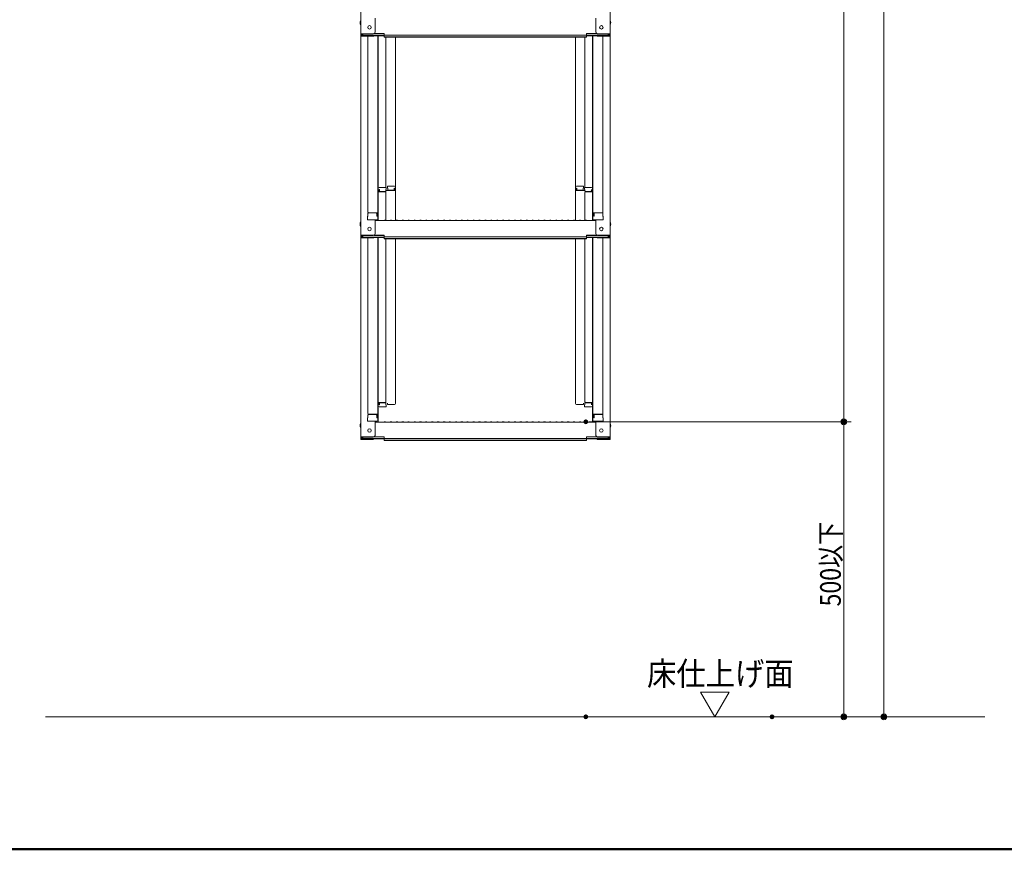
# Model space of a CAD drawing. Units: millimetres. Extents: x -2001 to 1999, y -1385 to 1385.
# Drawn here: x 347 to 1181, y -1385 to -682 of the extents above; entities that cross this region are included whole.
import ezdxf

# ---------------------------------------------------------------- set-up
doc = ezdxf.new("R2010")
doc.units = ezdxf.units.MM
doc.header["$LTSCALE"] = 10
for name, color, linetype in [('02壁', 7, 'Continuous'), ('moji', 7, 'Continuous'), ('sunpou', 7, 'Continuous'), ('zumenwaku', 7, 'Continuous')]:
    doc.layers.add(name, color=color, linetype=linetype)
doc.styles.add('ＭＳ ゴシック', font='txt', dxfattribs={"height": 1})

# ---------------------------------------------------------------- blocks, each defined once
blk = doc.blocks.new('_ORIGIN_0-2_')
at = {"layer": 'sunpou', "color": 1, "linetype": 'Continuous', "lineweight": 5}
blk.add_line((0, 0), (-1, 0), dxfattribs=at)
blk.add_circle((0, 0), 0.5, dxfattribs=at)

msp = doc.modelspace()

# ---------------------------------------------------------------- linework, layer by layer
at = {"color": 4, "linetype": 'Continuous', "lineweight": 5}
for p, q in [((636.28, -525.27), (636.28, -693.9)), ((847.28, -525.27), (847.28, -693.9)), ((648.28, -692.67), (648.28, -680.66)), ((835.28, -692.67), (835.28, -680.66)), ((646.78, -693.9), (636.28, -693.9)), ((636.28, -693.9), (636.28, -696.07)), ((636.28, -696.07), (636.28, -864.7)), ((646.78, -696.07), (636.28, -696.07)), ((646.78, -694.17), (637.08, -694.17)), ((637.08, -694.17), (637.08, -695.8)), ((646.78, -695.8), (637.08, -695.8)), ((637.88, -694.17), (637.88, -695.42)), ((637.88, -695.42), (656.08, -695.42)), ((642.28, -696.07), (642.28, -845.04)), ((647.32, -695.7), (656.08, -695.7)), ((647.44, -694.02), (656.08, -694.02)), ((647.83, -693.75), (656.08, -693.75)), ((650.78, -695.7), (650.78, -850.66)), ((651.03, -824.92), (651.03, -695.7)), ((656.08, -695.21), (656.08, -693.75)), ((656.08, -695.21), (741.78, -695.21)), ((656.08, -696.88), (656.08, -695.42)), ((656.08, -696.61), (741.78, -696.61)), ((656.08, -696.88), (741.78, -696.88)), ((657.53, -696.88), (657.53, -824.12)), ((665.53, -823.96), (665.53, -696.88)), ((827.48, -695.21), (741.78, -695.21)), ((827.48, -696.61), (741.78, -696.61)), ((827.48, -696.88), (741.78, -696.88)), ((818.03, -823.96), (818.03, -696.88)), ((826.03, -696.88), (826.03, -824.12)), ((827.48, -695.21), (827.48, -693.75)), ((835.74, -693.75), (827.48, -693.75)), ((836.13, -694.02), (827.48, -694.02)), ((827.48, -696.88), (827.48, -695.42)), ((845.68, -695.42), (827.48, -695.42)), ((836.24, -695.7), (827.48, -695.7)), ((832.53, -824.92), (832.53, -695.7)), ((832.78, -695.7), (832.78, -850.66)), ((836.78, -693.9), (847.28, -693.9)), ((836.78, -694.17), (846.48, -694.17)), ((836.78, -695.8), (846.48, -695.8)), ((836.78, -696.07), (847.28, -696.07)), ((841.28, -696.07), (841.28, -845.04)), ((845.68, -694.17), (845.68, -695.42)), ((846.48, -694.17), (846.48, -695.8)), ((847.28, -693.9), (847.28, -696.07)), ((847.28, -696.07), (847.28, -864.7)), ((651.03, -824.92), (651.03, -852.3)), ((657.78, -824.12), (651.83, -824.12)), ((657.78, -824.12), (657.78, -825.8)), ((658.78, -823.16), (658.78, -824.84)), ((658.78, -823.16), (664.73, -823.16)), ((658.78, -824.84), (659.03, -824.84)), ((659.03, -824.84), (659.03, -826.09)), ((664.53, -824.84), (664.53, -826.09)), ((664.53, -824.84), (664.73, -824.84)), ((664.73, -824.84), (664.73, -826.83)), ((665.53, -823.96), (665.53, -852.3)), ((818.03, -823.96), (818.03, -852.3)), ((824.78, -823.16), (818.83, -823.16)), ((818.83, -824.84), (818.83, -826.83)), ((819.03, -824.84), (818.83, -824.84)), ((819.03, -824.84), (819.03, -826.09)), ((824.78, -824.84), (824.53, -824.84)), ((824.53, -824.84), (824.53, -826.09)), ((824.78, -823.16), (824.78, -824.84)), ((825.78, -824.12), (825.78, -825.8)), ((825.78, -824.12), (831.73, -824.12)), ((832.53, -824.92), (832.53, -852.3)), ((650.78, -825.96), (651.03, -825.96)), ((650.78, -825.96), (650.78, -830.71)), ((650.78, -825.99), (651.03, -825.99)), ((650.78, -830.24), (650.78, -825.99)), ((650.78, -830.24), (651.03, -830.24)), ((650.78, -830.71), (651.03, -830.71)), ((657.03, -827.8), (651.03, -827.8)), ((652.03, -825.8), (651.83, -825.8)), ((651.83, -825.8), (651.83, -827.8)), ((652.03, -825.8), (652.03, -827.05)), ((657.03, -827.55), (652.53, -827.55)), ((657.78, -825.8), (657.53, -825.8)), ((657.53, -825.8), (657.53, -827.05)), ((665.53, -826.83), (657.53, -826.83)), ((657.53, -852.23), (657.53, -828.3)), ((659.53, -826.59), (664.03, -826.59)), ((818.03, -826.83), (826.03, -826.83)), ((824.03, -826.59), (819.53, -826.59)), ((825.78, -825.8), (826.03, -825.8)), ((826.03, -825.8), (826.03, -827.05)), ((826.03, -852.23), (826.03, -828.3)), ((826.53, -827.55), (831.03, -827.55)), ((826.53, -827.8), (832.53, -827.8)), ((831.53, -825.8), (831.73, -825.8)), ((831.53, -825.8), (831.53, -827.05)), ((831.73, -825.8), (831.73, -827.8)), ((832.78, -825.96), (832.53, -825.96)), ((832.78, -825.99), (832.53, -825.99)), ((832.78, -830.24), (832.53, -830.24)), ((832.78, -830.71), (832.53, -830.71)), ((832.78, -825.96), (832.78, -830.71)), ((832.78, -830.24), (832.78, -825.99)), ((642.28, -848.61), (642.03, -848.7)), ((642.03, -851.46), (642.03, -848.7)), ((642.28, -848.61), (642.28, -846.29)), ((642.28, -846.29), (642.28, -848.61)), ((642.78, -845.54), (650.78, -845.54)), ((642.78, -845.79), (649.28, -845.79)), ((649.78, -848.61), (649.78, -846.29)), ((649.78, -848.61), (649.98, -848.61)), ((649.98, -848.61), (649.98, -845.54)), ((840.78, -845.54), (832.78, -845.54)), ((833.58, -848.61), (833.58, -845.54)), ((833.78, -848.61), (833.58, -848.61)), ((833.78, -848.61), (833.78, -846.29)), ((840.78, -845.79), (834.28, -845.79)), ((841.28, -846.29), (841.28, -848.61)), ((841.28, -848.61), (841.28, -846.29)), ((841.28, -848.61), (841.53, -848.7)), ((841.53, -851.46), (841.53, -848.7)), ((642.03, -851.46), (649.98, -851.46)), ((649.78, -851.46), (642.28, -851.46)), ((648.28, -863.47), (648.28, -851.46)), ((648.28, -852.3), (741.78, -852.3)), ((649.98, -851.46), (649.78, -851.46)), ((656.31, -852.07), (655.96, -852.28)), ((657.26, -852.07), (657.61, -852.28)), ((661.31, -852.07), (660.96, -852.28)), ((662.26, -852.07), (662.61, -852.28)), ((666.31, -852.07), (665.96, -852.28)), ((667.26, -852.07), (667.61, -852.28)), ((671.31, -852.07), (670.96, -852.28)), ((672.26, -852.07), (672.61, -852.28)), ((676.31, -852.07), (675.96, -852.28)), ((677.26, -852.07), (677.61, -852.28)), ((681.31, -852.07), (680.96, -852.28)), ((682.26, -852.07), (682.61, -852.28)), ((686.31, -852.07), (685.96, -852.28)), ((687.26, -852.07), (687.61, -852.28)), ((691.31, -852.07), (690.96, -852.28)), ((692.26, -852.07), (692.61, -852.28)), ((696.31, -852.07), (695.96, -852.28)), ((697.26, -852.07), (697.61, -852.28)), ((701.31, -852.07), (700.96, -852.28)), ((702.26, -852.07), (702.61, -852.28)), ((706.31, -852.07), (705.96, -852.28)), ((707.26, -852.07), (707.61, -852.28)), ((711.31, -852.07), (710.96, -852.28)), ((712.26, -852.07), (712.61, -852.28)), ((716.31, -852.07), (715.96, -852.28)), ((717.26, -852.07), (717.61, -852.28)), ((721.31, -852.07), (720.96, -852.28)), ((722.26, -852.07), (722.61, -852.28)), ((726.31, -852.07), (725.96, -852.28)), ((727.26, -852.07), (727.61, -852.28)), ((731.31, -852.07), (730.96, -852.28)), ((732.26, -852.07), (732.61, -852.28)), ((736.31, -852.07), (735.96, -852.28)), ((737.26, -852.07), (737.61, -852.28)), ((741.31, -852.07), (740.96, -852.28)), ((835.28, -852.3), (741.78, -852.3)), ((742.26, -852.07), (742.61, -852.28)), ((746.31, -852.07), (745.96, -852.28)), ((747.26, -852.07), (747.61, -852.28)), ((751.31, -852.07), (750.96, -852.28)), ((752.26, -852.07), (752.61, -852.28)), ((756.31, -852.07), (755.96, -852.28)), ((757.26, -852.07), (757.61, -852.28)), ((761.31, -852.07), (760.96, -852.28)), ((762.26, -852.07), (762.61, -852.28)), ((766.31, -852.07), (765.96, -852.28)), ((767.26, -852.07), (767.61, -852.28)), ((771.31, -852.07), (770.96, -852.28)), ((772.26, -852.07), (772.61, -852.28)), ((776.31, -852.07), (775.96, -852.28)), ((777.26, -852.07), (777.61, -852.28)), ((781.31, -852.07), (780.96, -852.28)), ((782.26, -852.07), (782.61, -852.28)), ((786.31, -852.07), (785.96, -852.28)), ((787.26, -852.07), (787.61, -852.28)), ((791.31, -852.07), (790.96, -852.28)), ((792.26, -852.07), (792.61, -852.28)), ((796.31, -852.07), (795.96, -852.28)), ((797.26, -852.07), (797.61, -852.28)), ((801.31, -852.07), (800.96, -852.28)), ((802.26, -852.07), (802.61, -852.28)), ((806.31, -852.07), (805.96, -852.28)), ((807.26, -852.07), (807.61, -852.28)), ((811.31, -852.07), (810.96, -852.28)), ((812.26, -852.07), (812.61, -852.28)), ((816.31, -852.07), (815.96, -852.28)), ((817.26, -852.07), (817.61, -852.28)), ((821.31, -852.07), (820.96, -852.28)), ((822.26, -852.07), (822.61, -852.28)), ((826.31, -852.07), (825.96, -852.28)), ((827.26, -852.07), (827.61, -852.28)), ((833.58, -851.46), (833.78, -851.46)), ((841.53, -851.46), (833.58, -851.46)), ((833.78, -851.46), (841.28, -851.46)), ((835.28, -863.47), (835.28, -851.46)), ((646.78, -864.7), (636.28, -864.7)), ((636.28, -864.7), (636.28, -866.87)), ((636.28, -866.87), (636.28, -1035.5)), ((646.78, -866.87), (636.28, -866.87)), ((646.78, -864.97), (637.08, -864.97)), ((637.08, -864.97), (637.08, -866.6)), ((646.78, -866.6), (637.08, -866.6)), ((637.88, -864.97), (637.88, -866.22)), ((637.88, -866.22), (656.08, -866.22)), ((642.28, -866.87), (642.28, -1015.84)), ((647.32, -866.49), (656.08, -866.49)), ((647.44, -864.82), (656.08, -864.82)), ((647.83, -864.55), (656.08, -864.55)), ((650.78, -866.49), (650.78, -1021.46)), ((651.03, -995.72), (651.03, -866.49)), ((656.08, -866.01), (656.08, -864.55)), ((656.08, -866.01), (741.78, -866.01)), ((656.08, -867.68), (656.08, -866.22)), ((827.48, -866.01), (741.78, -866.01)), ((827.48, -866.01), (827.48, -864.55)), ((835.74, -864.55), (827.48, -864.55)), ((836.13, -864.82), (827.48, -864.82)), ((827.48, -867.68), (827.48, -866.22)), ((845.68, -866.22), (827.48, -866.22)), ((836.24, -866.49), (827.48, -866.49)), ((832.53, -995.72), (832.53, -866.49)), ((832.78, -866.49), (832.78, -1021.46)), ((836.78, -864.7), (847.28, -864.7)), ((836.78, -864.97), (846.48, -864.97)), ((836.78, -866.6), (846.48, -866.6)), ((836.78, -866.87), (847.28, -866.87)), ((841.28, -866.87), (841.28, -1015.84)), ((845.68, -864.97), (845.68, -866.22)), ((846.48, -864.97), (846.48, -866.6)), ((847.28, -864.7), (847.28, -866.87)), ((847.28, -866.87), (847.28, -1035.5)), ((656.08, -867.41), (741.78, -867.41)), ((656.08, -867.68), (741.78, -867.68)), ((657.53, -867.68), (657.53, -1005.82)), ((665.53, -1007.23), (665.53, -867.68)), ((827.48, -867.41), (741.78, -867.41)), ((827.48, -867.68), (741.78, -867.68)), ((818.03, -1007.23), (818.03, -867.68)), ((826.03, -867.68), (826.03, -1005.82)), ((650.78, -996.76), (650.78, -1001.51)), ((650.78, -1001.04), (650.78, -996.79)), ((651.03, -995.72), (651.03, -1023.1)), ((832.53, -995.72), (832.53, -1023.1)), ((832.78, -996.76), (832.78, -1001.51)), ((832.78, -1001.04), (832.78, -996.79)), ((650.78, -1001.04), (651.03, -1001.04)), ((650.78, -1001.51), (651.03, -1001.51)), ((650.78, -1008.16), (650.78, -1003.41)), ((650.78, -1003.41), (651.03, -1003.41)), ((650.78, -1003.88), (650.78, -1008.13)), ((650.78, -1003.88), (651.03, -1003.88)), ((650.78, -1008.13), (651.03, -1008.13)), ((650.78, -1008.16), (651.03, -1008.16)), ((657.03, -1006.32), (651.03, -1006.32)), ((651.83, -1008.32), (651.83, -1006.32)), ((652.03, -1008.32), (651.83, -1008.32)), ((652.03, -1008.32), (652.03, -1007.07)), ((657.03, -1006.57), (652.53, -1006.57)), ((657.53, -1008.32), (657.53, -1007.07)), ((657.78, -1008.32), (657.53, -1008.32)), ((657.78, -1010), (657.78, -1008.32)), ((658.78, -1008.03), (658.78, -1006.91)), ((658.78, -1008.03), (664.73, -1008.03)), ((665.53, -1007.23), (665.53, -1006.91)), ((818.03, -1007.23), (818.03, -1006.91)), ((824.78, -1008.03), (818.83, -1008.03)), ((824.78, -1008.03), (824.78, -1006.91)), ((825.78, -1010), (825.78, -1008.32)), ((825.78, -1008.32), (826.03, -1008.32)), ((826.03, -1008.32), (826.03, -1007.07)), ((826.53, -1006.32), (832.53, -1006.32)), ((826.53, -1006.57), (831.03, -1006.57)), ((831.53, -1008.32), (831.53, -1007.07)), ((831.53, -1008.32), (831.73, -1008.32)), ((831.73, -1008.32), (831.73, -1006.32)), ((832.78, -1001.04), (832.53, -1001.04)), ((832.78, -1001.51), (832.53, -1001.51)), ((832.78, -1003.41), (832.53, -1003.41)), ((832.78, -1003.88), (832.53, -1003.88)), ((832.78, -1008.13), (832.53, -1008.13)), ((832.78, -1008.16), (832.53, -1008.16)), ((832.78, -1008.16), (832.78, -1003.41)), ((832.78, -1003.88), (832.78, -1008.13)), ((642.28, -1019.41), (642.28, -1017.09)), ((642.28, -1017.09), (642.28, -1019.41)), ((642.78, -1016.34), (650.78, -1016.34)), ((642.78, -1016.59), (649.28, -1016.59)), ((649.78, -1019.41), (649.78, -1017.09)), ((649.98, -1019.41), (649.98, -1016.34)), ((657.78, -1010), (651.83, -1010)), ((825.78, -1010), (831.73, -1010)), ((840.78, -1016.34), (832.78, -1016.34)), ((833.58, -1019.41), (833.58, -1016.34)), ((833.78, -1019.41), (833.78, -1017.09)), ((840.78, -1016.59), (834.28, -1016.59)), ((841.28, -1017.09), (841.28, -1019.41)), ((841.28, -1019.41), (841.28, -1017.09)), ((642.28, -1019.41), (642.03, -1019.5)), ((642.03, -1022.26), (642.03, -1019.5)), ((642.03, -1022.26), (649.98, -1022.26)), ((649.78, -1022.26), (642.28, -1022.26)), ((648.28, -1034.27), (648.28, -1022.26)), ((648.28, -1023.1), (741.78, -1023.1)), ((649.78, -1019.41), (649.98, -1019.41)), ((649.98, -1022.26), (649.78, -1022.26)), ((656.31, -1022.87), (655.96, -1023.08)), ((657.26, -1022.87), (657.61, -1023.08)), ((661.31, -1022.87), (660.96, -1023.08)), ((662.26, -1022.87), (662.61, -1023.08)), ((666.31, -1022.87), (665.96, -1023.08)), ((667.26, -1022.87), (667.61, -1023.08)), ((671.31, -1022.87), (670.96, -1023.08)), ((672.26, -1022.87), (672.61, -1023.08)), ((676.31, -1022.87), (675.96, -1023.08)), ((677.26, -1022.87), (677.61, -1023.08)), ((681.31, -1022.87), (680.96, -1023.08)), ((682.26, -1022.87), (682.61, -1023.08)), ((686.31, -1022.87), (685.96, -1023.08)), ((687.26, -1022.87), (687.61, -1023.08)), ((691.31, -1022.87), (690.96, -1023.08)), ((692.26, -1022.87), (692.61, -1023.08)), ((696.31, -1022.87), (695.96, -1023.08)), ((697.26, -1022.87), (697.61, -1023.08)), ((701.31, -1022.87), (700.96, -1023.08)), ((702.26, -1022.87), (702.61, -1023.08)), ((706.31, -1022.87), (705.96, -1023.08)), ((707.26, -1022.87), (707.61, -1023.08)), ((711.31, -1022.87), (710.96, -1023.08)), ((712.26, -1022.87), (712.61, -1023.08)), ((716.31, -1022.87), (715.96, -1023.08)), ((717.26, -1022.87), (717.61, -1023.08)), ((721.31, -1022.87), (720.96, -1023.08)), ((722.26, -1022.87), (722.61, -1023.08)), ((726.31, -1022.87), (725.96, -1023.08)), ((727.26, -1022.87), (727.61, -1023.08)), ((731.31, -1022.87), (730.96, -1023.08)), ((732.26, -1022.87), (732.61, -1023.08)), ((736.31, -1022.87), (735.96, -1023.08)), ((737.26, -1022.87), (737.61, -1023.08)), ((741.31, -1022.87), (740.96, -1023.08)), ((835.28, -1023.1), (741.78, -1023.1)), ((742.26, -1022.87), (742.61, -1023.08)), ((746.31, -1022.87), (745.96, -1023.08)), ((747.26, -1022.87), (747.61, -1023.08)), ((751.31, -1022.87), (750.96, -1023.08)), ((752.26, -1022.87), (752.61, -1023.08)), ((756.31, -1022.87), (755.96, -1023.08)), ((757.26, -1022.87), (757.61, -1023.08)), ((761.31, -1022.87), (760.96, -1023.08)), ((762.26, -1022.87), (762.61, -1023.08)), ((766.31, -1022.87), (765.96, -1023.08)), ((767.26, -1022.87), (767.61, -1023.08)), ((771.31, -1022.87), (770.96, -1023.08)), ((772.26, -1022.87), (772.61, -1023.08)), ((776.31, -1022.87), (775.96, -1023.08)), ((777.26, -1022.87), (777.61, -1023.08)), ((781.31, -1022.87), (780.96, -1023.08)), ((782.26, -1022.87), (782.61, -1023.08)), ((786.31, -1022.87), (785.96, -1023.08)), ((787.26, -1022.87), (787.61, -1023.08)), ((791.31, -1022.87), (790.96, -1023.08)), ((792.26, -1022.87), (792.61, -1023.08)), ((796.31, -1022.87), (795.96, -1023.08)), ((797.26, -1022.87), (797.61, -1023.08)), ((801.31, -1022.87), (800.96, -1023.08)), ((802.26, -1022.87), (802.61, -1023.08)), ((806.31, -1022.87), (805.96, -1023.08)), ((807.26, -1022.87), (807.61, -1023.08)), ((811.31, -1022.87), (810.96, -1023.08)), ((812.26, -1022.87), (812.61, -1023.08)), ((816.31, -1022.87), (815.96, -1023.08)), ((817.26, -1022.87), (817.61, -1023.08)), ((821.31, -1022.87), (820.96, -1023.08)), ((822.26, -1022.87), (822.61, -1023.08)), ((826.31, -1022.87), (825.96, -1023.08)), ((827.26, -1022.87), (827.61, -1023.08)), ((833.78, -1019.41), (833.58, -1019.41)), ((833.58, -1022.26), (833.78, -1022.26)), ((841.53, -1022.26), (833.58, -1022.26)), ((833.78, -1022.26), (841.28, -1022.26)), ((835.28, -1034.27), (835.28, -1022.26)), ((841.28, -1019.41), (841.53, -1019.5)), ((841.53, -1022.26), (841.53, -1019.5)), ((646.78, -1035.5), (636.28, -1035.5)), ((636.28, -1035.5), (636.28, -1037.67)), ((646.78, -1037.67), (636.28, -1037.67)), ((646.78, -1035.77), (637.08, -1035.77)), ((637.08, -1035.77), (637.08, -1037.39)), ((646.78, -1037.39), (637.08, -1037.39)), ((637.88, -1035.77), (637.88, -1037.02)), ((637.88, -1037.02), (656.08, -1037.02)), ((647.32, -1037.29), (656.08, -1037.29)), ((647.44, -1035.62), (656.08, -1035.62)), ((647.83, -1035.35), (656.08, -1035.35)), ((656.08, -1036.81), (656.08, -1035.35)), ((656.08, -1036.81), (741.78, -1036.81)), ((656.08, -1038.48), (656.08, -1037.02)), ((656.08, -1038.21), (741.78, -1038.21)), ((656.08, -1038.48), (741.78, -1038.48)), ((827.48, -1036.81), (741.78, -1036.81)), ((827.48, -1038.21), (741.78, -1038.21)), ((827.48, -1038.48), (741.78, -1038.48)), ((827.48, -1036.81), (827.48, -1035.35)), ((835.74, -1035.35), (827.48, -1035.35)), ((836.13, -1035.62), (827.48, -1035.62)), ((827.48, -1038.48), (827.48, -1037.02)), ((845.68, -1037.02), (827.48, -1037.02)), ((836.24, -1037.29), (827.48, -1037.29)), ((836.78, -1035.5), (847.28, -1035.5)), ((836.78, -1035.77), (846.48, -1035.77)), ((836.78, -1037.39), (846.48, -1037.39)), ((836.78, -1037.67), (847.28, -1037.67)), ((845.68, -1035.77), (845.68, -1037.02)), ((846.48, -1035.77), (846.48, -1037.39)), ((847.28, -1035.5), (847.28, -1037.67))]:
    msp.add_line(p, q, dxfattribs=at)
for centre in [(643.58, -688.5), (839.98, -688.5), (643.58, -859.3), (839.98, -859.3), (643.58, -1030.1), (839.98, -1030.1)]:
    msp.add_circle(centre, 1.5, dxfattribs=at)
for centre, radius, start, end in [((638.99, -684.5), 3.37, 143.53556, 216.46444), ((844.58, -684.5), 3.37, 323.53556, 36.46444), ((646.78, -692.4), 1.5, 270, 0), ((646.78, -692.67), 1.5, 270, 0), ((646.78, -694.57), 1.5, 270, 311.37019), ((646.78, -694.3), 1.5, 270, 291.11396), ((836.78, -692.4), 1.5, 180, 270), ((836.78, -692.67), 1.5, 180, 270), ((836.78, -694.57), 1.5, 228.62981, 270), ((836.78, -694.3), 1.5, 248.88604, 270), ((651.83, -824.92), 0.8, 90, 180), ((664.73, -823.96), 0.8, 0, 90), ((818.83, -823.96), 0.8, 90, 180), ((831.73, -824.92), 0.8, 0, 90), ((652.53, -827.05), 0.5, 180, 270), ((657.03, -827.05), 0.5, 270, 0), ((657.03, -828.3), 0.5, 0, 90), ((659.53, -826.09), 0.5, 180, 270), ((664.03, -826.09), 0.5, 270, 0), ((819.53, -826.09), 0.5, 180, 270), ((824.03, -826.09), 0.5, 270, 0), ((826.53, -827.05), 0.5, 180, 270), ((826.53, -828.3), 0.5, 90, 180), ((831.03, -827.05), 0.5, 270, 0), ((642.78, -845.04), 0.5, 180, 270), ((642.78, -846.29), 0.5, 90, 180), ((649.28, -846.29), 0.5, 0, 90), ((834.28, -846.29), 0.5, 90, 180), ((840.78, -845.04), 0.5, 270, 0), ((840.78, -846.29), 0.5, 0, 90), ((638.99, -855.3), 3.37, 143.53556, 216.46444), ((649.98, -850.66), 0.8, 270, 0), ((655.88, -852.15), 0.15, 270, 300.06825), ((656.78, -852.9), 0.95, 90, 120.06825), ((656.78, -852.9), 0.95, 59.93175, 90), ((657.68, -852.15), 0.15, 239.93175, 270), ((660.88, -852.15), 0.15, 270, 300.06825), ((661.78, -852.9), 0.95, 90, 120.06825), ((661.78, -852.9), 0.95, 59.93175, 90), ((662.68, -852.15), 0.15, 239.93175, 270), ((665.88, -852.15), 0.15, 270, 300.06825), ((666.78, -852.9), 0.95, 90, 120.06825), ((666.78, -852.9), 0.95, 59.93175, 90), ((667.68, -852.15), 0.15, 239.93175, 270), ((670.88, -852.15), 0.15, 270, 300.06825), ((671.78, -852.9), 0.95, 90, 120.06825), ((671.78, -852.9), 0.95, 59.93175, 90), ((672.68, -852.15), 0.15, 239.93175, 270), ((675.88, -852.15), 0.15, 270, 300.06825), ((676.78, -852.9), 0.95, 90, 120.06825), ((676.78, -852.9), 0.95, 59.93175, 90), ((677.68, -852.15), 0.15, 239.93175, 270), ((680.88, -852.15), 0.15, 270, 300.06825), ((681.78, -852.9), 0.95, 90, 120.06825), ((681.78, -852.9), 0.95, 59.93175, 90), ((682.68, -852.15), 0.15, 239.93175, 270), ((685.88, -852.15), 0.15, 270, 300.06825), ((686.78, -852.9), 0.95, 90, 120.06825), ((686.78, -852.9), 0.95, 59.93175, 90), ((687.68, -852.15), 0.15, 239.93175, 270), ((690.88, -852.15), 0.15, 270, 300.06825), ((691.78, -852.9), 0.95, 90, 120.06825), ((691.78, -852.9), 0.95, 59.93175, 90), ((692.68, -852.15), 0.15, 239.93175, 270), ((695.88, -852.15), 0.15, 270, 300.06825), ((696.78, -852.9), 0.95, 90, 120.06825), ((696.78, -852.9), 0.95, 59.93175, 90), ((697.68, -852.15), 0.15, 239.93175, 270), ((700.88, -852.15), 0.15, 270, 300.06825), ((701.78, -852.9), 0.95, 90, 120.06825), ((701.78, -852.9), 0.95, 59.93175, 90), ((702.68, -852.15), 0.15, 239.93175, 270), ((705.88, -852.15), 0.15, 270, 300.06825), ((706.78, -852.9), 0.95, 90, 120.06825), ((706.78, -852.9), 0.95, 59.93175, 90), ((707.68, -852.15), 0.15, 239.93175, 270), ((710.88, -852.15), 0.15, 270, 300.06825), ((711.78, -852.9), 0.95, 90, 120.06825), ((711.78, -852.9), 0.95, 59.93175, 90), ((712.68, -852.15), 0.15, 239.93175, 270), ((715.88, -852.15), 0.15, 270, 300.06825), ((716.78, -852.9), 0.95, 90, 120.06825), ((716.78, -852.9), 0.95, 59.93175, 90), ((717.68, -852.15), 0.15, 239.93175, 270), ((720.88, -852.15), 0.15, 270, 300.06825), ((721.78, -852.9), 0.95, 90, 120.06825), ((721.78, -852.9), 0.95, 59.93175, 90), ((722.68, -852.15), 0.15, 239.93175, 270), ((725.88, -852.15), 0.15, 270, 300.06825), ((726.78, -852.9), 0.95, 90, 120.06825), ((726.78, -852.9), 0.95, 59.93175, 90), ((727.68, -852.15), 0.15, 239.93175, 270), ((730.88, -852.15), 0.15, 270, 300.06825), ((731.78, -852.9), 0.95, 90, 120.06825), ((731.78, -852.9), 0.95, 59.93175, 90), ((732.68, -852.15), 0.15, 239.93175, 270), ((735.88, -852.15), 0.15, 270, 300.06825), ((736.78, -852.9), 0.95, 90, 120.06825), ((736.78, -852.9), 0.95, 59.93175, 90), ((737.68, -852.15), 0.15, 239.93175, 270), ((740.88, -852.15), 0.15, 270, 300.06825), ((741.78, -852.9), 0.95, 90, 120.06825), ((741.78, -852.9), 0.95, 59.93175, 90), ((742.68, -852.15), 0.15, 239.93175, 270), ((745.88, -852.15), 0.15, 270, 300.06825), ((746.78, -852.9), 0.95, 90, 120.06825), ((746.78, -852.9), 0.95, 59.93175, 90), ((747.68, -852.15), 0.15, 239.93175, 270), ((750.88, -852.15), 0.15, 270, 300.06825), ((751.78, -852.9), 0.95, 90, 120.06825), ((751.78, -852.9), 0.95, 59.93175, 90), ((752.68, -852.15), 0.15, 239.93175, 270), ((755.88, -852.15), 0.15, 270, 300.06825), ((756.78, -852.9), 0.95, 90, 120.06825), ((756.78, -852.9), 0.95, 59.93175, 90), ((757.68, -852.15), 0.15, 239.93175, 270), ((760.88, -852.15), 0.15, 270, 300.06825), ((761.78, -852.9), 0.95, 90, 120.06825), ((761.78, -852.9), 0.95, 59.93175, 90), ((762.68, -852.15), 0.15, 239.93175, 270), ((765.88, -852.15), 0.15, 270, 300.06825), ((766.78, -852.9), 0.95, 90, 120.06825), ((766.78, -852.9), 0.95, 59.93175, 90), ((767.68, -852.15), 0.15, 239.93175, 270), ((770.88, -852.15), 0.15, 270, 300.06825), ((771.78, -852.9), 0.95, 90, 120.06825), ((771.78, -852.9), 0.95, 59.93175, 90), ((772.68, -852.15), 0.15, 239.93175, 270), ((775.88, -852.15), 0.15, 270, 300.06825), ((776.78, -852.9), 0.95, 90, 120.06825), ((776.78, -852.9), 0.95, 59.93175, 90), ((777.68, -852.15), 0.15, 239.93175, 270), ((780.88, -852.15), 0.15, 270, 300.06825), ((781.78, -852.9), 0.95, 90, 120.06825), ((781.78, -852.9), 0.95, 59.93175, 90), ((782.68, -852.15), 0.15, 239.93175, 270), ((785.88, -852.15), 0.15, 270, 300.06825), ((786.78, -852.9), 0.95, 90, 120.06825), ((786.78, -852.9), 0.95, 59.93175, 90), ((787.68, -852.15), 0.15, 239.93175, 270), ((790.88, -852.15), 0.15, 270, 300.06825), ((791.78, -852.9), 0.95, 90, 120.06825), ((791.78, -852.9), 0.95, 59.93175, 90), ((792.68, -852.15), 0.15, 239.93175, 270), ((795.88, -852.15), 0.15, 270, 300.06825), ((796.78, -852.9), 0.95, 90, 120.06825), ((796.78, -852.9), 0.95, 59.93175, 90), ((797.68, -852.15), 0.15, 239.93175, 270), ((800.88, -852.15), 0.15, 270, 300.06825), ((801.78, -852.9), 0.95, 90, 120.06825), ((801.78, -852.9), 0.95, 59.93175, 90), ((802.68, -852.15), 0.15, 239.93175, 270), ((805.88, -852.15), 0.15, 270, 300.06825), ((806.78, -852.9), 0.95, 90, 120.06825), ((806.78, -852.9), 0.95, 59.93175, 90), ((807.68, -852.15), 0.15, 239.93175, 270), ((810.88, -852.15), 0.15, 270, 300.06825), ((811.78, -852.9), 0.95, 90, 120.06825), ((811.78, -852.9), 0.95, 59.93175, 90), ((812.68, -852.15), 0.15, 239.93175, 270), ((815.88, -852.15), 0.15, 270, 300.06825), ((816.78, -852.9), 0.95, 90, 120.06825), ((816.78, -852.9), 0.95, 59.93175, 90), ((817.68, -852.15), 0.15, 239.93175, 270), ((820.88, -852.15), 0.15, 270, 300.06825), ((821.78, -852.9), 0.95, 90, 120.06825), ((821.78, -852.9), 0.95, 59.93175, 90), ((822.68, -852.15), 0.15, 239.93175, 270), ((825.88, -852.15), 0.15, 270, 300.06825), ((826.78, -852.9), 0.95, 90, 120.06825), ((826.78, -852.9), 0.95, 59.93175, 90), ((827.68, -852.15), 0.15, 239.93175, 270), ((833.58, -850.66), 0.8, 180, 270), ((844.58, -855.3), 3.37, 323.53556, 36.46444), ((646.78, -863.2), 1.5, 270, 0), ((646.78, -863.47), 1.5, 270, 0), ((646.78, -865.37), 1.5, 270, 311.37019), ((646.78, -865.1), 1.5, 270, 291.11396), ((836.78, -863.2), 1.5, 180, 270), ((836.78, -863.47), 1.5, 180, 270), ((836.78, -865.37), 1.5, 228.62981, 270), ((836.78, -865.1), 1.5, 248.88604, 270), ((652.53, -1007.07), 0.5, 90, 180), ((657.03, -1005.82), 0.5, 270, 0), ((657.03, -1007.07), 0.5, 0, 90), ((664.73, -1007.23), 0.8, 270, 0), ((818.83, -1007.23), 0.8, 180, 270), ((826.53, -1005.82), 0.5, 180, 270), ((826.53, -1007.07), 0.5, 90, 180), ((831.03, -1007.07), 0.5, 0, 90), ((642.78, -1015.84), 0.5, 180, 270), ((642.78, -1017.09), 0.5, 90, 180), ((649.28, -1017.09), 0.5, 0, 90), ((651.83, -1009.2), 0.8, 180, 270), ((831.73, -1009.2), 0.8, 270, 0), ((834.28, -1017.09), 0.5, 90, 180), ((840.78, -1015.84), 0.5, 270, 0), ((840.78, -1017.09), 0.5, 0, 90), ((638.99, -1026.1), 3.37, 143.53556, 216.46444), ((649.98, -1021.46), 0.8, 270, 0), ((655.88, -1022.95), 0.15, 270, 300.06825), ((656.78, -1023.7), 0.95, 90, 120.06825), ((656.78, -1023.7), 0.95, 59.93175, 90), ((657.68, -1022.95), 0.15, 239.93175, 270), ((660.88, -1022.95), 0.15, 270, 300.06825), ((661.78, -1023.7), 0.95, 90, 120.06825), ((661.78, -1023.7), 0.95, 59.93175, 90), ((662.68, -1022.95), 0.15, 239.93175, 270), ((665.88, -1022.95), 0.15, 270, 300.06825), ((666.78, -1023.7), 0.95, 90, 120.06825), ((666.78, -1023.7), 0.95, 59.93175, 90), ((667.68, -1022.95), 0.15, 239.93175, 270), ((670.88, -1022.95), 0.15, 270, 300.06825), ((671.78, -1023.7), 0.95, 90, 120.06825), ((671.78, -1023.7), 0.95, 59.93175, 90), ((672.68, -1022.95), 0.15, 239.93175, 270), ((675.88, -1022.95), 0.15, 270, 300.06825), ((676.78, -1023.7), 0.95, 90, 120.06825), ((676.78, -1023.7), 0.95, 59.93175, 90), ((677.68, -1022.95), 0.15, 239.93175, 270), ((680.88, -1022.95), 0.15, 270, 300.06825), ((681.78, -1023.7), 0.95, 90, 120.06825), ((681.78, -1023.7), 0.95, 59.93175, 90), ((682.68, -1022.95), 0.15, 239.93175, 270), ((685.88, -1022.95), 0.15, 270, 300.06825), ((686.78, -1023.7), 0.95, 90, 120.06825), ((686.78, -1023.7), 0.95, 59.93175, 90), ((687.68, -1022.95), 0.15, 239.93175, 270), ((690.88, -1022.95), 0.15, 270, 300.06825), ((691.78, -1023.7), 0.95, 90, 120.06825), ((691.78, -1023.7), 0.95, 59.93175, 90), ((692.68, -1022.95), 0.15, 239.93175, 270), ((695.88, -1022.95), 0.15, 270, 300.06825), ((696.78, -1023.7), 0.95, 90, 120.06825), ((696.78, -1023.7), 0.95, 59.93175, 90), ((697.68, -1022.95), 0.15, 239.93175, 270), ((700.88, -1022.95), 0.15, 270, 300.06825), ((701.78, -1023.7), 0.95, 90, 120.06825), ((701.78, -1023.7), 0.95, 59.93175, 90), ((702.68, -1022.95), 0.15, 239.93175, 270), ((705.88, -1022.95), 0.15, 270, 300.06825), ((706.78, -1023.7), 0.95, 90, 120.06825), ((706.78, -1023.7), 0.95, 59.93175, 90), ((707.68, -1022.95), 0.15, 239.93175, 270), ((710.88, -1022.95), 0.15, 270, 300.06825), ((711.78, -1023.7), 0.95, 90, 120.06825), ((711.78, -1023.7), 0.95, 59.93175, 90), ((712.68, -1022.95), 0.15, 239.93175, 270), ((715.88, -1022.95), 0.15, 270, 300.06825), ((716.78, -1023.7), 0.95, 90, 120.06825), ((716.78, -1023.7), 0.95, 59.93175, 90), ((717.68, -1022.95), 0.15, 239.93175, 270), ((720.88, -1022.95), 0.15, 270, 300.06825), ((721.78, -1023.7), 0.95, 90, 120.06825), ((721.78, -1023.7), 0.95, 59.93175, 90), ((722.68, -1022.95), 0.15, 239.93175, 270), ((725.88, -1022.95), 0.15, 270, 300.06825), ((726.78, -1023.7), 0.95, 90, 120.06825), ((726.78, -1023.7), 0.95, 59.93175, 90), ((727.68, -1022.95), 0.15, 239.93175, 270), ((730.88, -1022.95), 0.15, 270, 300.06825), ((731.78, -1023.7), 0.95, 90, 120.06825), ((731.78, -1023.7), 0.95, 59.93175, 90), ((732.68, -1022.95), 0.15, 239.93175, 270), ((735.88, -1022.95), 0.15, 270, 300.06825), ((736.78, -1023.7), 0.95, 90, 120.06825), ((736.78, -1023.7), 0.95, 59.93175, 90), ((737.68, -1022.95), 0.15, 239.93175, 270), ((740.88, -1022.95), 0.15, 270, 300.06825), ((741.78, -1023.7), 0.95, 90, 120.06825), ((741.78, -1023.7), 0.95, 59.93175, 90), ((742.68, -1022.95), 0.15, 239.93175, 270), ((745.88, -1022.95), 0.15, 270, 300.06825), ((746.78, -1023.7), 0.95, 90, 120.06825), ((746.78, -1023.7), 0.95, 59.93175, 90), ((747.68, -1022.95), 0.15, 239.93175, 270), ((750.88, -1022.95), 0.15, 270, 300.06825), ((751.78, -1023.7), 0.95, 90, 120.06825), ((751.78, -1023.7), 0.95, 59.93175, 90), ((752.68, -1022.95), 0.15, 239.93175, 270), ((755.88, -1022.95), 0.15, 270, 300.06825), ((756.78, -1023.7), 0.95, 90, 120.06825), ((756.78, -1023.7), 0.95, 59.93175, 90), ((757.68, -1022.95), 0.15, 239.93175, 270), ((760.88, -1022.95), 0.15, 270, 300.06825), ((761.78, -1023.7), 0.95, 90, 120.06825), ((761.78, -1023.7), 0.95, 59.93175, 90), ((762.68, -1022.95), 0.15, 239.93175, 270), ((765.88, -1022.95), 0.15, 270, 300.06825), ((766.78, -1023.7), 0.95, 90, 120.06825), ((766.78, -1023.7), 0.95, 59.93175, 90), ((767.68, -1022.95), 0.15, 239.93175, 270), ((770.88, -1022.95), 0.15, 270, 300.06825), ((771.78, -1023.7), 0.95, 90, 120.06825), ((771.78, -1023.7), 0.95, 59.93175, 90), ((772.68, -1022.95), 0.15, 239.93175, 270), ((775.88, -1022.95), 0.15, 270, 300.06825), ((776.78, -1023.7), 0.95, 90, 120.06825), ((776.78, -1023.7), 0.95, 59.93175, 90), ((777.68, -1022.95), 0.15, 239.93175, 270), ((780.88, -1022.95), 0.15, 270, 300.06825), ((781.78, -1023.7), 0.95, 90, 120.06825), ((781.78, -1023.7), 0.95, 59.93175, 90), ((782.68, -1022.95), 0.15, 239.93175, 270), ((785.88, -1022.95), 0.15, 270, 300.06825), ((786.78, -1023.7), 0.95, 90, 120.06825), ((786.78, -1023.7), 0.95, 59.93175, 90), ((787.68, -1022.95), 0.15, 239.93175, 270), ((790.88, -1022.95), 0.15, 270, 300.06825), ((791.78, -1023.7), 0.95, 90, 120.06825), ((791.78, -1023.7), 0.95, 59.93175, 90), ((792.68, -1022.95), 0.15, 239.93175, 270), ((795.88, -1022.95), 0.15, 270, 300.06825), ((796.78, -1023.7), 0.95, 90, 120.06825), ((796.78, -1023.7), 0.95, 59.93175, 90), ((797.68, -1022.95), 0.15, 239.93175, 270), ((800.88, -1022.95), 0.15, 270, 300.06825), ((801.78, -1023.7), 0.95, 90, 120.06825), ((801.78, -1023.7), 0.95, 59.93175, 90), ((802.68, -1022.95), 0.15, 239.93175, 270), ((805.88, -1022.95), 0.15, 270, 300.06825), ((806.78, -1023.7), 0.95, 90, 120.06825), ((806.78, -1023.7), 0.95, 59.93175, 90), ((807.68, -1022.95), 0.15, 239.93175, 270), ((810.88, -1022.95), 0.15, 270, 300.06825), ((811.78, -1023.7), 0.95, 90, 120.06825), ((811.78, -1023.7), 0.95, 59.93175, 90), ((812.68, -1022.95), 0.15, 239.93175, 270), ((815.88, -1022.95), 0.15, 270, 300.06825), ((816.78, -1023.7), 0.95, 90, 120.06825), ((816.78, -1023.7), 0.95, 59.93175, 90), ((817.68, -1022.95), 0.15, 239.93175, 270), ((820.88, -1022.95), 0.15, 270, 300.06825), ((821.78, -1023.7), 0.95, 90, 120.06825), ((821.78, -1023.7), 0.95, 59.93175, 90), ((822.68, -1022.95), 0.15, 239.93175, 270), ((825.88, -1022.95), 0.15, 270, 300.06825), ((826.78, -1023.7), 0.95, 90, 120.06825), ((826.78, -1023.7), 0.95, 59.93175, 90), ((827.68, -1022.95), 0.15, 239.93175, 270), ((833.58, -1021.46), 0.8, 180, 270), ((844.58, -1026.1), 3.37, 323.53556, 36.46444), ((646.78, -1034), 1.5, 270, 0), ((646.78, -1034.27), 1.5, 270, 0), ((646.78, -1036.17), 1.5, 270, 311.37019), ((646.78, -1035.89), 1.5, 270, 291.11396), ((836.78, -1034), 1.5, 180, 270), ((836.78, -1034.27), 1.5, 180, 270), ((836.78, -1036.17), 1.5, 228.62981, 270), ((836.78, -1035.89), 1.5, 248.88604, 270)]:
    msp.add_arc(centre, radius, start, end, dxfattribs=at)
at = {"layer": '02壁', "color": 8, "linetype": 'Continuous', "lineweight": 5}
msp.add_line((369.22, -1272.73), (1164.67, -1272.73), dxfattribs=at)
at = {"layer": 'DEFPOINTS', "color": 7, "linetype": 'Continuous', "lineweight": 5, "const_width": 2}
for points in [[(827.78, -1022.75, 0.414214), (826.78, -1021.75, 0.414214), (825.78, -1022.75, 0.414214), (826.78, -1023.75, 0.414214)], [(827.78, -1022.75, 0.414214), (826.78, -1021.75, 0.414214), (825.78, -1022.75, 0.414214), (826.78, -1023.75, 0.414214)], [(1046.23, -1022.75, 0.414214), (1045.23, -1021.75, 0.414214), (1044.23, -1022.75, 0.414214), (1045.23, -1023.75, 0.414214)], [(827.78, -1272.73, 0.414214), (826.78, -1271.73, 0.414214), (825.78, -1272.73, 0.414214), (826.78, -1273.73, 0.414214)], [(985.48, -1272.73, 0.414214), (984.48, -1271.73, 0.414214), (983.48, -1272.73, 0.414214), (984.48, -1273.73, 0.414214)], [(1046.23, -1272.73, 0.414214), (1045.23, -1271.73, 0.414214), (1044.23, -1272.73, 0.414214), (1045.23, -1273.73, 0.414214)], [(1080.19, -1272.73, 0.414214), (1079.19, -1271.73, 0.414214), (1078.19, -1272.73, 0.414214), (1079.19, -1273.73, 0.414214)]]:
    msp.add_lwpolyline(points, format="xyb", close=True, dxfattribs=at)
at = {"layer": 'sunpou', "color": 1, "linetype": 'Continuous', "lineweight": 5}
for p, q in [((1045.23, 713.77), (1045.23, -1017.75)), ((1079.19, 711.52), (1079.19, -1267.73)), ((829.28, -1022.75), (1051.48, -1022.75)), ((829.28, -1022.75), (1051.48, -1022.75)), ((1045.23, -1027.75), (1045.23, -1267.73)), ((829.28, -1272.73), (1051.48, -1272.73)), ((986.98, -1272.73), (1085.44, -1272.73))]:
    msp.add_line(p, q, dxfattribs=at)
at = {"layer": 'sunpou', "color": 7, "linetype": 'Continuous', "lineweight": 18}
for p, q in [((936.18, -1272.73), (924.04, -1251.71)), ((948.32, -1251.71), (924.04, -1251.71)), ((936.18, -1272.73), (948.32, -1251.71))]:
    msp.add_line(p, q, dxfattribs=at)
at = {"layer": 'zumenwaku', "color": 6, "linetype": 'Continuous', "lineweight": 50}
msp.add_line((-2000.58, -1385.01), (1999.42, -1385.01), dxfattribs=at)

# ---------------------------------------------------------------- block references
at = {"layer": 'sunpou', "color": 1, "linetype": 'Continuous', "lineweight": 5, "xscale": 5, "yscale": 5}
for p, rotation in [((1045.23, -1022.75), 270), ((1045.23, -1022.75), 90), ((1045.23, -1272.73), 270), ((1079.19, -1272.73), 270)]:
    msp.add_blockref('_ORIGIN_0-2_', p, dxfattribs=dict(at, rotation=rotation))

# ---------------------------------------------------------------- texts
at = {"layer": 'moji', "color": 2, "linetype": 'Continuous', "lineweight": 5, "style": 'ＭＳ ゴシック', "width": 0.91}
msp.add_text('床仕上げ面', height=20, dxfattribs=at).set_placement((878.62, -1246.15))
at = {"layer": 'sunpou', "color": 2, "linetype": 'Continuous', "lineweight": 18, "style": 'ＭＳ ゴシック', "width": 0.82}
msp.add_text('500以下', height=17.5, rotation=90, dxfattribs=at).set_placement((1042.73, -1179.18))

doc.saveas('drawing.dxf')
